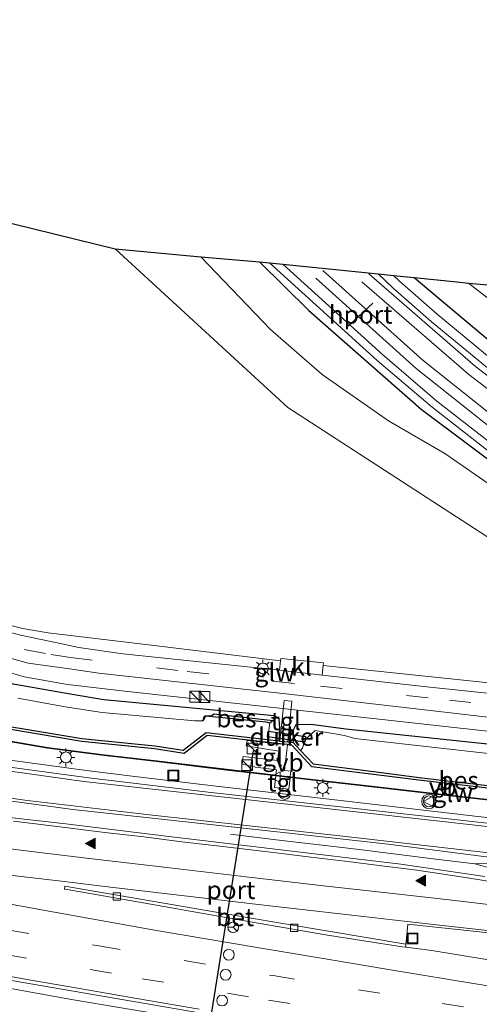
# Model space of a CAD drawing. Units: metres. Extents: x 89995 to 97349, y 449998 to 451956.
# Drawn here: x 92016 to 92080, y 451538 to 451674 of the extents above; entities that cross this region are included whole.
import ezdxf
from ezdxf.enums import TextEntityAlignment as Align

# ---------------------------------------------------------------- set-up
doc = ezdxf.new("R2010")
doc.units = ezdxf.units.M
doc.linetypes.add('VW-3-9_STREEP', pattern=[12, 3, -9])
doc.layers.get('0').update_dxf_attribs({"lineweight": 25})
for name, color, linetype, lineweight in [('B-ME-BV-GELEIDECONSTRUCTIE-GELEIDERAIL-L-B1', 213, 'BV-GELEIDERAIL', 18), ('B-ME-GR-BOMENSTRUIKEN-GV-B6', 93, 'Continuous', 18), ('B-ME-GR-BOOM-GV-B6', 93, 'Continuous', 18), ('B-ME-GW-INSTEEKWATERGANG-L-B1', 10, 'Continuous', 25), ('B-ME-GW-TEENLIJN-L-B1', 93, 'Continuous', 18), ('B-ME-IE-GRASLAND-GV-B6', 93, 'Continuous', 18), ('B-ME-IE-INRICHTINGSELEMENT-S-B1', 253, 'Continuous', 18), ('B-ME-IE-MEUBILAIR_WEGMEUBILAIR-LICHTMAST-S-B1', 8, 'Continuous', 18), ('B-ME-IE-TERREINAFSCHEIDING-DOORGANG-L-B1', 8, 'IE-TERREINAFSCHEIDING-KUNSTMATIG-OPEN', 18), ('B-ME-IE-TERREINAFSCHEIDING-HAAGRASTER-L-B1', 10, 'Continuous', 25), ('B-ME-KG-KADASTRAAL-OPNAMEDTMGRENS-L-B1', 10, 'Continuous', 25), ('B-ME-KW-DUIKER-GV-B6', 10, 'Continuous', 25), ('B-ME-KW-GELUIDSWERING-GV-B6', 8, 'Continuous', 18), ('B-ME-KW-SCHERM-L-B1', 8, 'Continuous', 18), ('B-ME-OB-BESCHOEIING-GV-B6', 10, 'Continuous', 25), ('B-ME-OG-WATER-GV-B6', 153, 'Continuous', 18), ('B-ME-SB-SPOOR-GV-B6', 253, 'Continuous', 18), ('B-ME-SB-SPOOR-L-B1', 253, 'Continuous', 18), ('B-ME-VH-VERH_SOORT-BETON-OVERIG-GV-B6', 8, 'IE-TERREINAFSCHEIDING-NATUURLIJK-HOUTWAL', 18), ('B-ME-VH-VERH_SOORT-BITUMEN-GV-B6', 8, 'IE-TERREINAFSCHEIDING-NATUURLIJK-HOUTWAL', 18), ('B-ME-VH-VERH_SOORT-HALF_VERHARDING-GV-B6', 8, 'IE-TERREINAFSCHEIDING-NATUURLIJK-HOUTWAL', 18), ('B-ME-VH-VERH_SOORT-KLINKERS-GV-B6', 8, 'IE-TERREINAFSCHEIDING-NATUURLIJK-HOUTWAL', 18), ('B-ME-VH-VERH_SOORT-TEGELS-GV-B6', 8, 'Continuous', 18), ('B-ME-VV-KOLK-S-B1', 8, 'Continuous', 18), ('B-ME-VW-DRIP-S-B1', 8, 'Continuous', 18), ('B-ME-VW-MARKERING-39STREEP-015-L-B1', 255, 'VW-3-9_STREEP', 18), ('B-ME-VW-MARKERING-STREEP-015-L-B1', 7, 'Continuous', 18), ('B-ME-VW-MARKERING-VLAKMARK-S-B1', 7, 'Continuous', 18), ('B-ME-VW-MEUBILAIR_WEGMEUBILAIR-RONA-S-B1', 8, 'Continuous', 18), ('B-ME-VW-MEUBILAIR_WEGMEUBILAIR-VERKEERSBORD-S-B1', 8, 'Continuous', 18), ('B-ME-VW-MEUBILAIR_WEGMEUBILAIR-VERKEERSLICHT-S-B2', 13, 'Continuous', 18), ('B-ME-VW-PORTAAL-L-B1', 10, 'Continuous', 25)]:
    doc.layers.add(name, color=color, linetype=linetype, lineweight=lineweight)
doc.styles.add('NLCS-ISO', font='NLCS-ISO.TTF')
doc.linetypes.add('BV-GELEIDERAIL', pattern='A,10,-3,[108,NLCS.SHX,S=1,R=0,X=0,Y=0],-3', length=16)
doc.linetypes.add('IE-TERREINAFSCHEIDING-KUNSTMATIG-OPEN', pattern='A,7,-1.5,[67,NLCS.SHX,S=0.75,R=0,X=0,Y=0],-1.5', length=10)
doc.linetypes.add('IE-TERREINAFSCHEIDING-NATUURLIJK-HOUTWAL', pattern='A,7,-1.5,[67,NLCS.SHX,S=0.75,R=45,X=0,Y=0],-1.5,7,-1.5,[70,NLCS.SHX,S=0.75,R=0,X=0,Y=0],-1.5', length=20)

# ---------------------------------------------------------------- blocks, each defined once
blk = doc.blocks.new('kast')
blk.add_line((-0.75, -0.75), (0.75, 0.75))
blk.add_lwpolyline([(-0.75, 0.75), (0.75, 0.75), (0.75, -0.75), (-0.75, -0.75)], close=True)
blk = doc.blocks.new('dtb')
blk.add_circle((0, 0), 0.75)
blk = doc.blocks.new('put')
for p, q in [((0.75, 0.75), (-0.75, 0.75)), ((-0.75, 0.75), (-0.75, -0.75)), ((0.75, -0.75), (0.75, 0.75)), ((-0.75, -0.75), (0.75, -0.75))]:
    blk.add_line(p, q)
blk.add_lwpolyline([(-0.625, 0.625), (0.625, 0.625), (0.625, -0.625), (-0.625, -0.625)], close=True)
blk = doc.blocks.new('verkeersbord')
for p, q in [((0, 0.75), (-0.75, -0.625)), ((0.75, -0.625), (0, 0.75)), ((-0.75, -0.625), (0.75, -0.625))]:
    blk.add_line(p, q)
blk = doc.blocks.new('verkeerslicht')
for radius in [1, 0.75]:
    blk.add_circle((0, 0), radius)
blk = doc.blocks.new('wegwijzer')
for q in [(-0.53, -0.53), (0, 0.75), (0.53, -0.53)]:
    blk.add_line((0, 0), q)
blk.add_circle((0, 0), 0.75)
blk = doc.blocks.new('kolk')
blk.add_lwpolyline([(-0.5, -0.5), (0.5, -0.5), (0.5, 0.5), (-0.5, 0.5)], close=True)
blk = doc.blocks.new('verfsymbol')
for color in [252, 253]:
    blk.add_hatch(color=color).paths.add_polyline_path([(0.75, -0.625), (0, 0.75), (-0.75, -0.625)])
blk.add_lwpolyline([(0.75, -0.625), (0, 0.75), (-0.75, -0.625)], close=True)
blk = doc.blocks.new('lantaarnpaal')
for p, q in [((-0.75, 0), (-1.25, 0)), ((-0.88, 0.88), (-0.53, 0.53)), ((0, 0.75), (0, 1.25)), ((0.53, 0.53), (0.88, 0.88)), ((0.75, 0), (1.25, 0)), ((-0.53, -0.53), (-0.88, -0.88)), ((0, -0.75), (0, -1.25)), ((0.53, -0.53), (0.88, -0.88))]:
    blk.add_line(p, q)
blk.add_circle((0, 0), 0.75)

msp = doc.modelspace()

# ---------------------------------------------------------------- linework, layer by layer
at = {"layer": 'B-ME-BV-GELEIDECONSTRUCTIE-GELEIDERAIL-L-B1'}
for points in [[(92012.998, 451571.784, -3.443), (92024.972, 451570.152, -3.448), (92031.68, 451569.334, -3.455), (92042.184, 451568.104, -3.432), (92060.642, 451565.957, -3.411), (92079.317, 451563.803, -3.399), (92094.841, 451562.012, -3.412), (92112.384, 451560.047, -3.442), (92127.951, 451558.294, -3.444), (92145.184, 451556.355, -3.452), (92159.671, 451554.816, -3.46), (92171.655, 451553.573, -3.445), (92186.264, 451551.952, -3.423), (92199.728, 451550.419, -3.432), (92206.883, 451549.536, -3.428)], [(92044.97, 451561.34, -4.24), (92051.31, 451560.563, -3.933), (92062.44, 451559.232, -3.385), (92073.114, 451557.913, -3.366), (92078.9, 451557.209, -3.355), (92081.597, 451556.485, -3.365), (92085.844, 451555.771, -3.346), (92093.097, 451554.536, -3.285), (92102.361, 451552.958, -3.208), (92112.308, 451551.272, -3.185), (92124.235, 451549.131, -3.147), (92129.298, 451548.257, -3.127), (92134.874, 451547.407, -3.084), (92141.486, 451546.485, -3.052), (92147.893, 451545.706, -2.987), (92154.436, 451544.966, -2.895), (92166.382, 451543.587, -2.804), (92179.473, 451542.081, -2.661), (92185.508, 451541.303, -2.619), (92201.808, 451539.059, -2.537)], [(92078.9, 451557.209, -3.355), (92081.713, 451557.283, -3.402), (92084.819, 451556.989, -3.403), (92088.847, 451556.556, -3.43), (92095.693, 451555.85, -3.454), (92102.247, 451555.157, -3.457), (92108.637, 451554.37, -3.448)], [(92319.728, 451496.737, -2.525), (92306.739, 451498.285, -2.546), (92289.432, 451500.322, -2.544), (92270.208, 451502.57, -2.548), (92256.85, 451504.136, -2.547), (92249.886, 451505.04, -2.564), (92243.628, 451505.851, -2.559), (92234.53, 451506.912, -2.538), (92214.382, 451509.25, -2.473), (92195.83, 451511.629, -2.466), (92173.381, 451514.697, -2.506), (92152.194, 451517.721, -2.537), (92133.086, 451520.5, -2.551), (92107.546, 451524.363, -2.605), (92087.883, 451527.421, -2.624), (92066.8, 451530.862, -2.615), (92044.4, 451534.774, -2.604), (92022.916, 451538.362, -2.579), (92004.949, 451541.591, -2.604), (91989.641, 451544.285, -2.631), (91966.882, 451548.312, -2.631), (91948.692, 451551.434, -2.642), (91928.993, 451554.782, -2.664), (91920.63, 451556.161, -2.708)]]:
    msp.add_polyline3d(points, dxfattribs=at)
at = {"layer": 'B-ME-GR-BOMENSTRUIKEN-GV-B6'}
msp.add_polyline3d([(92040.857, 451641.536, -4.594), (92048.988, 451640.841, -2.739), (92055.858, 451634.052, -2.876), (92071.418, 451620.348, -3.017), (92091.668, 451605.222, -3.231), (92121.682, 451586.846, -3.571), (92147.567, 451574.207, -3.747), (92162.622, 451568.395, -3.778), (92176.915, 451564.031, -3.903), (92181.4, 451562.834, -4.141), (92170.851, 451564.992, -4.145), (92161.343, 451568.165, -4.227), (92146.965, 451572.804, -4.227), (92132.63, 451578.711, -4.247), (92126.059, 451582.168, -4.465), (92113.613, 451589.087, -4.637), (92100.891, 451596.375, -4.309), (92088.696, 451604.52, -4.348), (92074.716, 451614.21, -4.243), (92066.91, 451618.747, -4.707), (92057.712, 451625.154, -4.715), (92050.512, 451631.439, -4.606), (92040.857, 451641.536, -4.594)], dxfattribs=at)
at = {"layer": 'B-ME-GR-BOOM-GV-B6'}
for points in [[(91989.21, 451652.406, -3.792), (92028.975, 451642.61, -3.865)], [(92028.975, 451642.61, -3.865), (92052.909, 451620.585, -4.742), (92085.537, 451599.45, -4.692), (92110.103, 451582.377, -4.47), (92107.067, 451580.295, -4.785), (92106.348, 451580.015, -4.789), (92105.585, 451579.816, -4.813), (92104.724, 451579.702, -4.833), (92082.194, 451582.19, -4.789), (92057.828, 451584.747, -4.734), (92057.866, 451585.144, -4.788), (92051.937, 451585.747, -4.773), (92051.901, 451585.415, -4.731), (92034.764, 451587.469, -4.829), (92019.684, 451589.279, -4.848), (92016.162, 451589.907, -4.848), (92012.896, 451590.673, -4.848)]]:
    msp.add_polyline3d(points, dxfattribs=at)
at = {"layer": 'B-ME-GW-INSTEEKWATERGANG-L-B1'}
for points in [[(92051.032, 451577.751, -4.872), (92027.41, 451579.968, -4.239), (92022.975, 451580.711, -4.286), (92014.82, 451582.171, -4.286), (92006.79, 451584.772, -4.286), (91992.771, 451590.843, -4.286), (91960.817, 451606.294, -4.286), (91928.372, 451622.271, -4.214), (91926.513, 451622.987, -4.21)], [(92051.714, 451574.272, -4.498), (92051.799, 451576.035, -4.517), (92051.718, 451577.34, -4.576), (92051.032, 451577.751, -4.872)], [(92060.964, 451575.9, -5.022), (92056.17, 451576.56, -4.912), (92054.045, 451576.492, -4.574), (92053.662, 451575.765, -4.539), (92053.664, 451574.05, -4.498)], [(92155.269, 451562.322, -4.311), (92151.689, 451563.291, -4.078), (92149.088, 451564.541, -4.083), (92142.308, 451565.983, -4.083), (92133.271, 451568.072, -4.083), (92117.86, 451569.869, -4.083), (92072.775, 451574.668, -4.016), (92060.964, 451575.9, -5.022)]]:
    msp.add_polyline3d(points, dxfattribs=at)
at = {"layer": 'B-ME-GW-TEENLIJN-L-B1'}
msp.add_polyline3d([(92040.857, 451641.536, -4.594), (92050.512, 451631.439, -4.606), (92057.712, 451625.154, -4.715), (92066.91, 451618.747, -4.707), (92074.716, 451614.21, -4.243), (92088.696, 451604.52, -4.348), (92100.891, 451596.375, -4.309), (92113.613, 451589.087, -4.637), (92126.059, 451582.168, -4.465), (92132.63, 451578.711, -4.247), (92146.965, 451572.804, -4.227), (92161.343, 451568.165, -4.227), (92170.851, 451564.992, -4.145), (92181.4, 451562.834, -4.141)], dxfattribs=at)
at = {"layer": 'B-ME-IE-GRASLAND-GV-B6'}
for points in [[(92204.142, 451555.733, -4.054), (92191.892, 451558.299, -4.106), (92178.079, 451562.013, -4.184), (92165.508, 451565.946, -4.286), (92151.423, 451570.689, -4.34), (92143.081, 451573.095, -4.332), (92134.231, 451574.901, -4.418), (92123.504, 451576.397, -4.469), (92104.551, 451578.405, -4.45), (92096.164, 451579.294, -4.555), (92072.627, 451581.76, -4.555), (92057.703, 451583.433, -4.555), (92057.828, 451584.747, -4.734), (92082.194, 451582.19, -4.789), (92104.724, 451579.702, -4.833), (92105.585, 451579.816, -4.813), (92106.348, 451580.015, -4.789), (92107.067, 451580.295, -4.785), (92110.103, 451582.377, -4.47), (92085.537, 451599.45, -4.692), (92052.909, 451620.585, -4.742), (92028.975, 451642.61, -3.865), (92040.857, 451641.536, -4.594)], [(92040.857, 451641.536, -4.594), (92050.512, 451631.439, -4.606), (92057.712, 451625.154, -4.715), (92066.91, 451618.747, -4.707), (92074.716, 451614.21, -4.243), (92088.696, 451604.52, -4.348), (92100.891, 451596.375, -4.309), (92113.613, 451589.087, -4.637), (92126.059, 451582.168, -4.465), (92132.63, 451578.711, -4.247), (92146.965, 451572.804, -4.227), (92161.343, 451568.165, -4.227), (92170.851, 451564.992, -4.145), (92181.4, 451562.834, -4.141), (92196.897, 451558.698, -3.911), (92221.974, 451553.547, -3.895)], [(92091.668, 451605.222, -3.231), (92071.418, 451620.348, -3.017), (92055.858, 451634.052, -2.876), (92048.988, 451640.841, -2.739), (92050.391, 451640.697, -3.109), (92065.35, 451627.119, -3.273), (92072.941, 451620.618, -3.445), (92086.296, 451610.228, -3.476)], [(92081.431, 451627.109, -3.468), (92073.659, 451633.544, -3.35), (92068.424, 451638.117, -3.323), (92067.579, 451638.927, -3.319), (92070.478, 451638.629, -3.083), (92084.625, 451626.766, -3.298)], [(92218.874, 451566.855, -3.926), (92193.246, 451572.871, -3.993), (92166.254, 451581.09, -3.93), (92140.833, 451591.316, -3.805), (92118.674, 451602.939, -3.516), (92099.586, 451614.999, -3.466), (92084.625, 451626.766, -3.298), (92070.478, 451638.629, -3.083), (92076.382, 451638.021, -3.876), (92078.012, 451637.874, -4.075), (92088.795, 451629.473, -4.075), (92102.996, 451619.215, -4.075), (92117.828, 451609.722, -4.102), (92129.73, 451602.705, -4.114), (92143.291, 451595.869, -4.153), (92156.983, 451591.155, -4.168), (92178.915, 451583.77, -4.2), (92196.75, 451578.51, -4.129), (92214.915, 451574.21, -3.989)], [(92051.901, 451585.415, -4.731), (92051.758, 451584.082, -4.564), (92030.005, 451586.387, -4.637), (92023.924, 451587.262, -4.688), (92021.565, 451587.779, -4.615), (92015.817, 451588.952, -4.615), (92008.627, 451590.893, -4.507)], [(92012.896, 451590.673, -4.848), (92016.162, 451589.907, -4.848), (92019.684, 451589.279, -4.848), (92034.764, 451587.469, -4.829), (92051.901, 451585.415, -4.731)], [(92008.769, 451587.341, -4.611), (92016.887, 451585.092, -4.688), (92022.602, 451584.272, -4.688), (92026.701, 451583.667, -4.61), (92053.089, 451580.756, -4.625), (92084.697, 451577.113, -4.559), (92106.836, 451574.829, -4.586), (92123.478, 451573.149, -4.543), (92135.867, 451571.402, -4.489), (92142.884, 451569.896, -4.477), (92152.189, 451566.925, -4.391), (92167.712, 451561.815, -4.344), (92184.324, 451556.83, -4.27), (92201.517, 451553.006, -4.075), (92218.378, 451549.774, -3.977), (92238.289, 451546.351, -3.946), (92260.22, 451543.343, -3.93), (92292.409, 451539.664, -3.856), (92321.812, 451536.512, -3.856)], [(92014.82, 451582.171, -4.286), (92022.975, 451580.711, -4.286), (92027.41, 451579.968, -4.239), (92051.032, 451577.751, -4.872)], [(92117.86, 451569.869, -4.083), (92072.775, 451574.668, -4.016), (92060.964, 451575.9, -5.022), (92056.17, 451576.56, -4.912), (92054.045, 451576.492, -4.574), (92053.662, 451575.765, -4.539), (92053.664, 451574.05, -4.498), (92052.91, 451574.136, -4.498), (92053.496, 451579.803, -4.6), (92052.403, 451579.902, -4.607), (92051.809, 451574.261, -4.498), (92051.714, 451574.272, -4.498), (92051.799, 451576.035, -4.517), (92051.718, 451577.34, -4.576), (92051.032, 451577.751, -4.872), (92027.41, 451579.968, -4.239), (92022.975, 451580.711, -4.286), (92014.82, 451582.171, -4.286)], [(92051.032, 451577.751, -4.872), (92051.718, 451577.34, -4.576), (92051.799, 451576.035, -4.517), (92051.714, 451574.272, -4.498), (92050.124, 451574.488, -5.732), (92050.425, 451576.745, -5.729), (92050.879, 451577.092, -5.163), (92042.677, 451578.022, -5.201), (92042.377, 451577.787, -5.205), (92041.468, 451577.769, -5.196), (92041.283, 451577.577, -5.195), (92041.206, 451577.17, -5.194), (92041.04, 451577.046, -5.731), (92040.019, 451577.09, -5.732), (92027.147, 451578.236, -5.293), (92022.026, 451578.994, -5.543), (92015.445, 451580.216, -5.543)], [(92010.572, 451576.497, -4.185), (92024.337, 451574.216, -4.177), (92034.402, 451573.183, -4.187), (92038.554, 451572.55, -4.175), (92041.714, 451575.021, -4.497), (92051.853, 451573.876, -4.491), (92051.85, 451573.85, -4.475), (92047.273, 451574.349, -4.586), (92047.168, 451573.611, -4.548), (92051.665, 451572.872, -4.405), (92051.516, 451571.576, -4.333), (92046.729, 451572.128, -4.313), (92046.591, 451571.042, -4.27), (92048.43, 451570.655, -4.477), (92051.359, 451570.281, -4.463), (92051.282, 451569.576, -4.413), (92051.332, 451569.541, -4.266), (92044.43, 451570.336, -4.273), (92034.729, 451571.515, -4.302), (92027.436, 451572.367, -4.242), (92019.569, 451573.382, -4.307), (92012.284, 451574.609, -4.325)], [(92082.814, 451572.317, -5.293), (92062.221, 451574.631, -5.294), (92060.806, 451575.013, -5.73), (92056.714, 451575.714, -5.732), (92055.317, 451574.474, -5.727), (92054.97, 451573.275, -5.734), (92054.701, 451572.967, -5.727), (92053.664, 451574.05, -4.498), (92053.662, 451575.765, -4.539), (92054.045, 451576.492, -4.574), (92056.17, 451576.56, -4.912), (92060.964, 451575.9, -5.022)], [(92060.964, 451575.9, -5.022), (92072.775, 451574.668, -4.016), (92117.86, 451569.869, -4.083)], [(92012.269, 451574.51, -4.325), (92019.554, 451573.283, -4.307), (92027.421, 451572.268, -4.242), (92034.714, 451571.416, -4.302), (92044.415, 451570.237, -4.273), (92051.317, 451569.442, -4.266), (92051.266, 451569.424, -4.402), (92051.089, 451567.796, -4.285), (92053.077, 451567.58, -4.279), (92053.249, 451569.161, -4.501), (92052.464, 451569.282, -4.287), (92056.821, 451568.79, -4.271), (92064.557, 451567.895, -4.294), (92073.354, 451566.885, -4.298), (92081.642, 451565.934, -4.32)], [(92081.657, 451566.033, -4.32), (92073.369, 451566.984, -4.298), (92064.572, 451567.994, -4.294), (92056.836, 451568.889, -4.271), (92052.479, 451569.381, -4.287), (92053.269, 451569.344, -4.527), (92053.347, 451570.065, -4.628), (92052.452, 451570.149, -4.258), (92052.877, 451573.76, -4.49), (92053.5, 451573.69, -4.49), (92056.276, 451570.67, -4.187), (92071.489, 451568.778, -4.177), (92095.464, 451565.992, -4.181)], [(92321.812, 451536.512, -3.856), (92321.709, 451534.569, -4.036), (92292.509, 451537.752, -4.129), (92258.544, 451541.518, -4.119), (92247.669, 451542.87, -4.133), (92235.461, 451544.506, -4.189), (92225.278, 451545.945, -4.203), (92210.575, 451548.141, -4.194), (92203.138, 451549.152, -4.171), (92195.228, 451550.134, -4.175), (92185.726, 451551.228, -4.217), (92169.327, 451553.051, -4.222), (92148.063, 451555.353, -4.203), (92132.727, 451556.968, -4.268), (92106.531, 451559.938, -4.185), (92074.824, 451563.505, -4.212), (92041.861, 451567.183, -4.31), (92025.285, 451569.145, -4.282), (92003.672, 451572.063, -4.245)], [(92007.81, 451566.82, -4.19), (92023.09, 451564.74, -4.21), (92036.25, 451563.34, -4.27), (92053.527, 451561.401, -4.283), (92066.844, 451559.921, -4.224), (92080.852, 451558.147, -4.202), (92092.172, 451556.598, -4.21), (92102.42, 451555.491, -4.194), (92106.392, 451554.863, -4.181), (92119.738, 451551.828, -4.212), (92135.185, 451549.964, -4.223), (92159.703, 451547.361, -4.127), (92179.523, 451545.789, -4.145), (92196.204, 451543.794, -4.143), (92202.626, 451542.3, -3.722)], [(92080.26, 451555.45, -3.99), (92068.6, 451557.15, -3.99), (92050.79, 451559.3, -4.14), (92036.03, 451561.03, -4.11), (92022.11, 451562.75, -4.09), (92010.13, 451564.12, -4.08)], [(92126.11, 451536.72, -3.74), (92117.73, 451537.98, -3.73), (92111.22, 451539.12, -3.77), (92104.19, 451540.09, -3.8), (92091.42, 451542.1, -3.82), (92084.14, 451543.32, -3.83), (92072.92, 451545.17, -3.77), (92069.286, 451545.626, -3.779), (92069.324, 451546.043, -3.806), (92069.4, 451546.87, -3.86), (92069.608, 451548.828, -3.857), (92072.592, 451548.49, -3.839), (92080.813, 451547.621, -3.827), (92088.82, 451546.69, -3.76), (92092.871, 451546.018, -3.859), (92098.35, 451545.04, -3.79), (92101.29, 451544.4, -3.83), (92106.25, 451543.39, -3.81), (92113.67, 451541.97, -3.74), (92123.73, 451539.94, -3.76), (92133.22, 451538.2, -3.68), (92142.01, 451536.97, -3.6)], [(92001.62, 451543.242, -3.463), (92047.374, 451535.364, -3.44), (92094.662, 451527.669, -3.365), (92136.296, 451521.262, -3.37), (92177.753, 451515.329, -3.403), (92214.935, 451510.318, -3.244), (92273.743, 451503.116, -3.407), (92319.776, 451497.976, -3.179)]]:
    msp.add_polyline3d(points, dxfattribs=at)
at = {"layer": 'B-ME-IE-TERREINAFSCHEIDING-DOORGANG-L-B1'}
for p, q in [((92051.317, 451569.442, -4.266), (92052.464, 451569.282, -4.287)), ((92051.332, 451569.541, -4.266), (92052.479, 451569.381, -4.287))]:
    msp.add_line(p, q, dxfattribs=at)
at = {"layer": 'B-ME-IE-TERREINAFSCHEIDING-HAAGRASTER-L-B1'}
for points in [[(92048.988, 451640.841, -2.739), (92055.858, 451634.052, -2.876), (92071.418, 451620.348, -3.017), (92091.668, 451605.222, -3.231), (92121.682, 451586.846, -3.571), (92147.567, 451574.207, -3.747), (92162.622, 451568.395, -3.778), (92176.915, 451564.031, -3.903), (92181.4, 451562.834, -4.141)], [(92070.478, 451638.629, -3.083), (92084.625, 451626.766, -3.298), (92099.586, 451614.999, -3.466), (92118.674, 451602.939, -3.516), (92140.833, 451591.316, -3.805), (92166.254, 451581.09, -3.93), (92193.246, 451572.871, -3.993), (92218.874, 451566.855, -3.926), (92231.296, 451568.398, -4.277)]]:
    msp.add_polyline3d(points, dxfattribs=at)
at = {"layer": 'B-ME-KG-KADASTRAAL-OPNAMEDTMGRENS-L-B1'}
msp.add_polyline3d([(91930.372, 451674.45, -3.792), (91989.21, 451652.406, -3.792), (92028.975, 451642.61, -3.865), (92040.857, 451641.536, -4.594), (92048.988, 451640.841, -2.739), (92050.391, 451640.697, -3.109), (92052.216, 451640.509, -3.108), (92065.462, 451639.145, -3.335), (92067.579, 451638.927, -3.319), (92070.478, 451638.629, -3.083), (92076.382, 451638.021, -3.876), (92078.012, 451637.874, -4.075), (92083.422, 451637.385, -4.075), (92326.602, 451612.166, -4.146), (92330.325, 451611.78, -4.147), (92331.607, 451608.98, -4.074)], dxfattribs=at)
at = {"layer": 'B-ME-KW-DUIKER-GV-B6'}
msp.add_polyline3d([(92055.3848, 451574.874, -6.532), (92055.2712, 451574.082, -6.532), (92050.0882, 451574.825, -6.414), (92050.2018, 451575.617, -6.414), (92055.3848, 451574.874, -6.532)], dxfattribs=at)
at = {"layer": 'B-ME-KW-GELUIDSWERING-GV-B6'}
for points in [[(92081.642, 451565.934, -4.32), (92073.354, 451566.885, -4.298), (92064.557, 451567.895, -4.294), (92056.821, 451568.79, -4.271), (92052.464, 451569.282, -4.287), (92051.317, 451569.442, -4.266), (92044.415, 451570.237, -4.273), (92034.714, 451571.416, -4.302), (92027.421, 451572.268, -4.242), (92019.554, 451573.283, -4.307), (92012.269, 451574.51, -4.325)], [(92012.284, 451574.609, -4.325), (92019.569, 451573.382, -4.307)], [(92019.569, 451573.382, -4.307), (92027.436, 451572.367, -4.242), (92034.729, 451571.515, -4.302), (92044.43, 451570.336, -4.273), (92051.332, 451569.541, -4.266), (92052.479, 451569.381, -4.287), (92056.836, 451568.889, -4.271), (92064.572, 451567.994, -4.294), (92073.369, 451566.984, -4.298), (92081.657, 451566.033, -4.32)]]:
    msp.add_polyline3d(points, dxfattribs=at)
at = {"layer": 'B-ME-KW-SCHERM-L-B1'}
for points in [[(92179.701, 451556.159, -2.228), (92169.811, 451559.074, -2.169), (92154.034, 451564.236, -2.177), (92142.382, 451567.746, -2.181), (92135.484, 451569.223, -2.146), (92131.389, 451569.975, -1.654), (92111.282, 451572.33, -1.537), (92083.563, 451575.31, -1.427), (92058.049, 451578.131, -1.408), (92030.284, 451581.209, -1.408), (92022.364, 451582.097, -1.371), (92016.348, 451583.199, -1.371), (92005.534, 451586.378, -0.737), (91993.404, 451591.862, -0.749), (91966.593, 451604.841, -0.733), (91941.548, 451617.003, -0.733), (91926.582, 451623.914, -0.717)], [(91971.78, 451580.876, -0.258), (91983.959, 451579.03, -0.285), (91999.21, 451576.761, -0.274), (92012.276, 451574.559, -0.313), (92019.561, 451573.333, -0.296), (92027.429, 451572.317, -0.23), (92034.722, 451571.465, -0.29), (92044.422, 451570.286, -0.261), (92051.324, 451569.491, -0.254), (92052.471, 451569.331, -0.254)], [(92052.471, 451569.331, -0.254), (92056.829, 451568.84, -0.237), (92064.565, 451567.945, -0.261), (92073.362, 451566.934, -0.265), (92081.65, 451565.983, -0.286), (92091.404, 451564.821, -0.282), (92098.261, 451564.039, -0.275), (92106.297, 451563.176, -0.234), (92115.366, 451562.144, -0.278), (92125.86, 451560.958, -0.299), (92135.483, 451559.906, -0.255), (92142.933, 451559.063, -0.272), (92151.863, 451558.103, -0.253), (92161.583, 451557.067, -0.247), (92173.607, 451555.838, -0.25), (92174.151, 451555.783, -2.249), (92180.091, 451555.131, -2.228)]]:
    msp.add_polyline3d(points, dxfattribs=at)
at = {"layer": 'B-ME-OB-BESCHOEIING-GV-B6'}
for points in [[(92006.489, 451577.6, -5.73), (92024.358, 451574.633, -5.732), (92034.462, 451573.6, -5.733), (92038.402, 451572.993, -5.738), (92041.593, 451575.464, -5.725), (92050.124, 451574.488, -5.732), (92051.714, 451574.272, -4.498), (92051.809, 451574.261, -4.498), (92052.91, 451574.136, -4.498), (92053.664, 451574.05, -4.498), (92054.701, 451572.967, -5.727), (92056.461, 451571.086, -5.727), (92065.559, 451569.941, -5.732), (92071.53, 451569.147, -5.729), (92095.359, 451566.384, -5.728)], [(92050.425, 451576.745, -5.729), (92049.916, 451576.901, -5.734), (92041.488, 451577.695, -5.728), (92041.226, 451577.143, -5.722), (92041.04, 451577.046, -5.731), (92041.206, 451577.17, -5.194), (92041.283, 451577.577, -5.195), (92041.468, 451577.769, -5.196), (92042.377, 451577.787, -5.205), (92042.677, 451578.022, -5.201), (92050.879, 451577.092, -5.163), (92050.425, 451576.745, -5.729)], [(92095.464, 451565.992, -4.181), (92071.489, 451568.778, -4.177), (92056.276, 451570.67, -4.187), (92053.5, 451573.69, -4.49), (92052.877, 451573.76, -4.49), (92051.853, 451573.876, -4.491), (92041.714, 451575.021, -4.497), (92038.554, 451572.55, -4.175), (92034.402, 451573.183, -4.187), (92024.337, 451574.216, -4.177), (92010.572, 451576.497, -4.185)]]:
    msp.add_polyline3d(points, dxfattribs=at)
at = {"layer": 'B-ME-OG-WATER-GV-B6'}
for points in [[(92015.445, 451580.216, -5.543), (92022.026, 451578.994, -5.543), (92027.147, 451578.236, -5.293), (92040.019, 451577.09, -5.732)], [(92040.019, 451577.09, -5.732), (92041.04, 451577.046, -5.731), (92041.226, 451577.143, -5.722), (92041.488, 451577.695, -5.728), (92049.916, 451576.901, -5.734), (92050.425, 451576.745, -5.729), (92050.124, 451574.488, -5.732), (92041.593, 451575.464, -5.725), (92038.402, 451572.993, -5.738), (92034.462, 451573.6, -5.733), (92024.358, 451574.633, -5.732), (92006.489, 451577.6, -5.73)], [(92060.806, 451575.013, -5.73), (92062.221, 451574.631, -5.294), (92082.814, 451572.317, -5.293), (92105.155, 451569.902, -5.293), (92120.977, 451568.106, -5.293), (92130.534, 451567.064, -5.293), (92139.145, 451565.25, -5.293), (92149.118, 451562.988, -5.293), (92152.65, 451561.361, -5.734), (92153.487, 451560.501, -5.739), (92153.285, 451559.836, -5.735), (92149.371, 451560.326, -5.731), (92125.398, 451562.971, -5.736), (92095.359, 451566.384, -5.728), (92071.53, 451569.147, -5.729), (92065.559, 451569.941, -5.732), (92056.461, 451571.086, -5.727), (92054.701, 451572.967, -5.727), (92054.97, 451573.275, -5.734), (92055.317, 451574.474, -5.727), (92056.714, 451575.714, -5.732), (92060.806, 451575.013, -5.73)]]:
    msp.add_polyline3d(points, dxfattribs=at)
at = {"layer": 'B-ME-SB-SPOOR-GV-B6'}
msp.add_polyline3d([(92086.948, 451611.098, -3.462), (92073.629, 451621.46, -3.431), (92066.069, 451627.934, -3.259), (92052.216, 451640.509, -3.108), (92065.462, 451639.145, -3.335), (92067.54, 451637.151, -3.344), (92072.811, 451632.547, -3.372), (92080.624, 451626.078, -3.49)], dxfattribs=at)
at = {"layer": 'B-ME-SB-SPOOR-L-B1'}
for points in [[(92056.804, 451638.538, -2.696), (92070.743, 451626.008, -2.856), (92084.909, 451614.736, -3.052), (92099.318, 451604.664, -3.212), (92112.907, 451596.137, -3.372), (92126.594, 451588.59, -3.509), (92141.163, 451581.522, -3.637), (92157.105, 451574.795, -3.743), (92172.541, 451569.306, -3.84), (92188.216, 451564.678, -3.891), (92204.6, 451560.524, -3.903), (92218.739, 451557.583, -3.938), (92235.324, 451554.655, -3.95), (92258.857, 451551.159, -3.954), (92286.064, 451547.835, -3.954), (92322.276, 451543.845, -3.958)], [(92057.789, 451639.633, -2.696), (92071.695, 451627.133, -2.856), (92085.79, 451615.917, -3.052), (92100.132, 451605.892, -3.212), (92113.655, 451597.407, -3.372), (92127.272, 451589.898, -3.509), (92141.771, 451582.864, -3.637), (92157.639, 451576.169, -3.743), (92172.997, 451570.707, -3.84), (92188.606, 451566.099, -3.891), (92204.931, 451561.96, -3.903), (92219.017, 451559.03, -3.938), (92235.56, 451556.109, -3.95), (92259.055, 451552.619, -3.954), (92286.234, 451549.298, -3.954), (92322.369, 451545.317, -3.958)], [(92064.174, 451639.161, -2.743), (92078.984, 451626.294, -2.954), (92092.692, 451615.828, -3.067), (92108.58, 451605.249, -3.321), (92124.922, 451595.664, -3.524), (92139.562, 451588.325, -3.649), (92155.62, 451581.348, -3.755), (92169.015, 451576.342, -3.809), (92185.266, 451571.174, -3.864), (92203.709, 451566.288, -3.93), (92218.301, 451563.166, -3.934), (92233.656, 451560.255, -3.934), (92249.754, 451557.662, -3.938), (92268.867, 451554.996, -3.946), (92296.823, 451551.761, -3.965), (92322.598, 451548.922, -3.996)], [(92063.208, 451638.049, -2.743), (92078.053, 451625.151, -2.954), (92091.836, 451614.628, -3.067), (92107.799, 451604, -3.321), (92124.219, 451594.369, -3.524), (92138.938, 451586.99, -3.649), (92155.068, 451579.982, -3.755), (92168.534, 451574.949, -3.809), (92184.854, 451569.759, -3.864), (92203.366, 451564.855, -3.93), (92218.01, 451561.722, -3.934), (92233.402, 451558.804, -3.934), (92249.535, 451556.205, -3.938), (92268.681, 451553.535, -3.946), (92296.658, 451550.297, -3.965), (92322.504, 451547.45, -3.996)]]:
    msp.add_polyline3d(points, dxfattribs=at)
at = {"layer": 'B-ME-VH-VERH_SOORT-BETON-OVERIG-GV-B6'}
msp.add_polyline3d([(92069.324, 451546.043, -3.806), (92069.286, 451545.626, -3.779), (92068.78, 451545.69, -3.78), (92058.14, 451547.36, -3.8), (92046.68, 451549.33, -3.82), (92033.63, 451551.63, -3.87), (92022.32, 451553.62, -3.85), (92021.92, 451553.67, -3.85), (92021.96, 451554.09, -3.85), (92047.568, 451549.696, -3.826), (92069.324, 451546.043, -3.806)], dxfattribs=at)
at = {"layer": 'B-ME-VH-VERH_SOORT-BITUMEN-GV-B6'}
for points in [[(92214.915, 451574.21, -3.989), (92196.75, 451578.51, -4.129), (92178.915, 451583.77, -4.2), (92156.983, 451591.155, -4.168), (92143.291, 451595.869, -4.153), (92129.73, 451602.705, -4.114), (92117.828, 451609.722, -4.102), (92102.996, 451619.215, -4.075), (92088.795, 451629.473, -4.075), (92078.012, 451637.874, -4.075), (92083.422, 451637.385, -4.075), (92097.017, 451627.314, -4.078), (92121.196, 451611.383, -4.07), (92143.152, 451599.196, -4.122), (92147.796, 451597.128, -4.122), (92188.299, 451584.115, -4.032), (92189.384, 451583.815, -4.062), (92197.197, 451581.656, -3.922), (92217.847, 451576.596, -3.872)], [(92008.627, 451590.893, -4.507), (92015.817, 451588.952, -4.615), (92021.565, 451587.779, -4.615), (92023.924, 451587.262, -4.688), (92030.005, 451586.387, -4.637), (92051.758, 451584.082, -4.564)], [(92218.378, 451549.774, -3.977), (92201.517, 451553.006, -4.075), (92184.324, 451556.83, -4.27), (92167.712, 451561.815, -4.344), (92152.189, 451566.925, -4.391), (92142.884, 451569.896, -4.477), (92135.867, 451571.402, -4.489), (92123.478, 451573.149, -4.543), (92106.836, 451574.829, -4.586), (92084.697, 451577.113, -4.559), (92053.089, 451580.756, -4.625), (92026.701, 451583.667, -4.61), (92022.602, 451584.272, -4.688), (92016.887, 451585.092, -4.688), (92008.769, 451587.341, -4.611)], [(92051.758, 451584.082, -4.564), (92054.591, 451583.782, -4.555), (92057.703, 451583.433, -4.555), (92072.627, 451581.76, -4.555), (92096.164, 451579.294, -4.555), (92104.551, 451578.405, -4.45), (92123.504, 451576.397, -4.469), (92134.231, 451574.901, -4.418), (92143.081, 451573.095, -4.332), (92151.423, 451570.689, -4.34), (92165.508, 451565.946, -4.286), (92178.079, 451562.013, -4.184), (92191.892, 451558.299, -4.106), (92204.142, 451555.733, -4.054)], [(92003.672, 451572.063, -4.245), (92025.285, 451569.145, -4.282), (92041.861, 451567.183, -4.31), (92074.824, 451563.505, -4.212), (92106.531, 451559.938, -4.185), (92132.727, 451556.968, -4.268), (92148.063, 451555.353, -4.203), (92169.327, 451553.051, -4.222), (92185.726, 451551.228, -4.217), (92195.228, 451550.134, -4.175), (92203.138, 451549.152, -4.171)], [(92202.626, 451542.3, -3.722), (92196.204, 451543.794, -4.143), (92179.523, 451545.789, -4.145), (92159.703, 451547.361, -4.127), (92135.185, 451549.964, -4.223), (92119.738, 451551.828, -4.212), (92106.392, 451554.863, -4.181), (92102.42, 451555.491, -4.194), (92092.172, 451556.598, -4.21), (92080.852, 451558.147, -4.202), (92066.844, 451559.921, -4.224), (92053.527, 451561.401, -4.283), (92036.25, 451563.34, -4.27), (92023.09, 451564.74, -4.21), (92007.81, 451566.82, -4.19)], [(92010.13, 451564.12, -4.08), (92022.11, 451562.75, -4.09), (92036.03, 451561.03, -4.11), (92050.79, 451559.3, -4.14), (92068.6, 451557.15, -3.99), (92080.26, 451555.45, -3.99)], [(92080.813, 451547.621, -3.827), (92072.592, 451548.49, -3.839), (92069.608, 451548.828, -3.857), (92069.4, 451546.87, -3.86), (92069.324, 451546.043, -3.806), (92047.568, 451549.696, -3.826), (92021.96, 451554.09, -3.85), (92021.92, 451553.67, -3.85), (92022.32, 451553.62, -3.85), (92033.63, 451551.63, -3.87), (92046.68, 451549.33, -3.82), (92058.14, 451547.36, -3.8), (92068.78, 451545.69, -3.78), (92069.286, 451545.626, -3.779), (92072.92, 451545.17, -3.77), (92084.14, 451543.32, -3.83)], [(92214.935, 451510.318, -3.244), (92177.753, 451515.329, -3.403), (92136.296, 451521.262, -3.37), (92094.662, 451527.669, -3.365), (92047.374, 451535.364, -3.44), (92001.62, 451543.242, -3.463)]]:
    msp.add_polyline3d(points, dxfattribs=at)
at = {"layer": 'B-ME-VH-VERH_SOORT-HALF_VERHARDING-GV-B6'}
for points in [[(92086.296, 451610.228, -3.476), (92072.941, 451620.618, -3.445), (92065.35, 451627.119, -3.273), (92050.391, 451640.697, -3.109), (92052.216, 451640.509, -3.108), (92066.069, 451627.934, -3.259), (92073.629, 451621.46, -3.431), (92086.948, 451611.098, -3.462)], [(92080.624, 451626.078, -3.49), (92072.811, 451632.547, -3.372), (92067.54, 451637.151, -3.344), (92065.462, 451639.145, -3.335), (92067.579, 451638.927, -3.319), (92068.424, 451638.117, -3.323), (92073.659, 451633.544, -3.35), (92081.431, 451627.109, -3.468)]]:
    msp.add_polyline3d(points, dxfattribs=at)
at = {"layer": 'B-ME-VH-VERH_SOORT-KLINKERS-GV-B6'}
msp.add_polyline3d([(92057.828, 451584.747, -4.734), (92057.703, 451583.433, -4.555), (92054.591, 451583.782, -4.555), (92051.758, 451584.082, -4.564), (92051.901, 451585.415, -4.731), (92051.937, 451585.747, -4.773), (92057.866, 451585.144, -4.788), (92057.828, 451584.747, -4.734)], dxfattribs=at)
at = {"layer": 'B-ME-VH-VERH_SOORT-TEGELS-GV-B6'}
for points in [[(92052.91, 451574.136, -4.498), (92051.809, 451574.261, -4.498), (92052.403, 451579.902, -4.607), (92053.496, 451579.803, -4.6), (92052.91, 451574.136, -4.498)], [(92051.853, 451573.876, -4.491), (92052.877, 451573.76, -4.49), (92052.452, 451570.149, -4.258), (92053.347, 451570.065, -4.628), (92053.269, 451569.344, -4.527), (92052.479, 451569.381, -4.287), (92051.332, 451569.541, -4.266), (92051.282, 451569.576, -4.413), (92051.359, 451570.281, -4.463), (92048.43, 451570.655, -4.477), (92046.591, 451571.042, -4.27), (92046.729, 451572.128, -4.313), (92051.516, 451571.576, -4.333), (92051.665, 451572.872, -4.405), (92047.168, 451573.611, -4.548), (92047.273, 451574.349, -4.586), (92051.85, 451573.85, -4.475), (92051.853, 451573.876, -4.491)], [(92052.464, 451569.282, -4.287), (92053.249, 451569.161, -4.501), (92053.077, 451567.58, -4.279), (92051.089, 451567.796, -4.285), (92051.266, 451569.424, -4.402), (92051.317, 451569.442, -4.266), (92052.464, 451569.282, -4.287)]]:
    msp.add_polyline3d(points, dxfattribs=at)
at = {"layer": 'B-ME-VW-MARKERING-39STREEP-015-L-B1'}
for points in [[(92011.67, 451588.216, -4.656), (92016.349, 451586.978, -4.656), (92020.086, 451586.28, -4.656), (92022.774, 451585.842, -4.656), (92038.968, 451583.913, -4.563), (92057.485, 451581.87, -4.563), (92075.359, 451579.954, -4.563), (92096.302, 451577.718, -4.563), (92117.033, 451575.452, -4.528), (92126.571, 451574.451, -4.528), (92134.96, 451573.28, -4.516), (92144.083, 451571.218, -4.512), (92153.825, 451568.143, -4.457), (92172.819, 451561.859, -4.262), (92190.482, 451556.912, -4.172), (92205.471, 451553.753, -4.059), (92220.795, 451550.807, -4.001), (92236.099, 451548.235, -3.969), (92250.793, 451546.119, -3.911), (92267.747, 451544.03, -3.938), (92292.223, 451541.343, -3.895), (92314.641, 451538.946, -4.096)], [(91920.558, 451564.549, -3.67), (91931.84, 451562.67, -3.65), (91944, 451560.65, -3.62), (91955.37, 451558.66, -3.62), (91966.95, 451556.59, -3.6), (91978.89, 451554.44, -3.61), (91990.81, 451552.27, -3.62), (92002.26, 451550.18, -3.61), (92014.02, 451548.05, -3.59), (92026.71, 451545.8, -3.58), (92038.55, 451543.76, -3.56), (92050.89, 451541.68, -3.54), (92062.75, 451539.71, -3.52), (92074.36, 451537.82, -3.5), (92086.28, 451535.88, -3.52), (92098.48, 451533.97, -3.54), (92109.67, 451532.24, -3.55), (92121.46, 451530.46, -3.53), (92133.5, 451528.67, -3.5), (92145.86, 451526.86, -3.48), (92157.94, 451525.11, -3.46), (92169.94, 451523.44, -3.46), (92181.15, 451521.9, -3.46), (92194.21, 451520.11, -3.44)], [(91920.15, 451561.18, -3.594), (91931.45, 451559.36, -3.57), (91955.29, 451555.3, -3.53), (91977.04, 451551.35, -3.52), (91996.64, 451547.74, -3.52), (92013.69, 451544.63, -3.49), (92032.7, 451541.25, -3.46), (92050.24, 451538.29, -3.46), (92068.3, 451535.3, -3.43), (92085.98, 451532.45, -3.44), (92097.49, 451530.63, -3.45), (92109.57, 451528.76, -3.45), (92125.73, 451526.35, -3.43), (92139.17, 451524.37, -3.4), (92154.99, 451522.04, -3.37), (92165.84, 451520.52, -3.36), (92177.55, 451518.89, -3.36), (92190.41, 451517.14, -3.35), (92193.75, 451516.7, -3.34)]]:
    msp.add_polyline3d(points, dxfattribs=at)
at = {"layer": 'B-ME-VW-MARKERING-STREEP-015-L-B1'}
for points in [[(91921.574, 451583.802, -4.13), (91941.61, 451580.987, -4.134), (91948.901, 451579.974, -4.077), (91971.277, 451576.536, -4.133), (91985.317, 451574.405, -4.157), (92003.799, 451571.541, -4.18), (92024.63, 451568.654, -4.194), (92055.775, 451565.186, -4.198), (92087.653, 451561.607, -4.152), (92110.522, 451558.961, -4.115), (92137.111, 451555.931, -4.124), (92161.566, 451553.081, -4.124), (92194.06, 451549.296, -4.129), (92212.295, 451547.037, -4.129), (92246.006, 451542.099, -4.129), (92265.002, 451539.526, -4.077), (92288.309, 451536.803, -4.077), (92321.984, 451533.16, -3.994)], [(91984.907, 451570.92, -4.143), (92003.348, 451567.942, -4.143), (92016.424, 451566.041, -4.171), (92033.719, 451564.015, -4.222), (92060.553, 451561.029, -4.105), (92098.228, 451556.739, -4.119), (92119.953, 451554.219, -4.119), (92137.388, 451552.193, -4.138), (92158.515, 451549.733, -4.101), (92177.094, 451547.586, -4.115), (92190.687, 451546.008, -4.124), (92202.299, 451544.595, -4.11), (92212.588, 451543.261, -4.096), (92223.523, 451541.7, -4.096), (92243.094, 451538.797, -4.096), (92260.169, 451536.502, -4.101), (92273.288, 451534.808, -4.026), (92321.436, 451529.493, -4.068)], [(92084.69, 451554.17, -3.9), (92077.58, 451555.29, -3.9), (92070.85, 451556.31, -3.91), (92064.87, 451557.08, -3.91), (92061.63, 451557.49, -3.99), (92056.12, 451558.13, -4.02), (92051.32, 451558.73, -4.04), (92044.27, 451559.57, -4.04), (92038.22, 451560.28, -4.05), (92032.94, 451560.94, -4.04), (92027.52, 451561.58, -4.03), (92020.56, 451562.46, -4.01), (92014.85, 451563.12, -4)], [(91975.3, 451560.4, -3.72), (91984.83, 451559.16, -3.73), (91995.45, 451557.84, -3.74), (92004.89, 451556.71, -3.76), (92013.93, 451555.66, -3.77), (92021.5, 451554.78, -3.78), (92028.33, 451553.95, -3.81), (92037.02, 451552.94, -3.81), (92049.21, 451551.52, -3.77), (92059.8, 451550.29, -3.76), (92072.75, 451548.82, -3.75), (92081.47, 451547.84, -3.74), (92092.11, 451546.64, -3.75), (92093.38, 451546.47, -3.75)], [(92010.61, 451559.76, -3.86), (92019.23, 451558.67, -3.84), (92025.75, 451557.9, -3.86), (92036.15, 451556.68, -3.89), (92047.94, 451555.29, -3.85), (92057.88, 451554.16, -3.84), (92067.51, 451553.08, -3.82), (92075.33, 451552.19, -3.82), (92080.78, 451551.57, -3.81)], [(92008.77, 451552.61, -3.68), (92019.23, 451550.72, -3.67), (92034.68, 451547.97, -3.65), (92048.95, 451545.53, -3.62), (92058.1, 451543.99, -3.6), (92067.75, 451542.4, -3.58), (92078.97, 451540.56, -3.57), (92087.09, 451539.26, -3.58), (92092.25, 451538.45, -3.6), (92103.49, 451536.69, -3.61), (92112.93, 451535.25, -3.61), (92119.43, 451534.28, -3.61), (92126.31, 451533.25, -3.6), (92133.18, 451532.22, -3.58), (92140.3, 451531.18, -3.56), (92147.59, 451530.11, -3.55), (92155.53, 451528.94, -3.54), (92163.62, 451527.79, -3.54), (92175.15, 451526.2, -3.54), (92184.06, 451524.98, -3.53), (92197.79, 451523.1, -3.51)], [(92009.99, 451542.35, -3.41), (92017.25, 451541.06, -3.39), (92024, 451539.88, -3.38), (92031.71, 451538.56, -3.38), (92040.64, 451537.03, -3.39)]]:
    msp.add_polyline3d(points, dxfattribs=at)
at = {"layer": 'B-ME-VW-PORTAAL-L-B1'}
for p, q in [((92061.325, 451631.897, 3.184), (92064.746, 451635.072, 2.957)), ((92048.113, 451572.902, 4.741), (92041.955, 451534.253, 4.798))]:
    msp.add_line(p, q, dxfattribs=at)

# ---------------------------------------------------------------- block references
at = {"layer": 'B-ME-IE-INRICHTINGSELEMENT-S-B1', "rotation": 90}
for name, p in [('kast', (92040.097, 451580.431, -2.708)), ('kast', (92041.372, 451580.372, -2.708)), ('kast', (92048.037, 451573.237, -3.566)), ('kast', (92047.294, 451570.901, -3.566)), ('put', (92037.027, 451569.476, -3.443)), ('dtb', (92052.506, 451566.904, -2.588)), ('put', (92070.237, 451546.841, -3.777))]:
    msp.add_blockref(name, p, dxfattribs=at)
at = {"layer": 'B-ME-IE-MEUBILAIR_WEGMEUBILAIR-LICHTMAST-S-B1', "rotation": 90}
for p in [(92049.477, 451584.34, -4.83), (92022.13, 451571.994, -4.219), (92057.775, 451567.74, -4.249)]:
    msp.add_blockref('lantaarnpaal', p, dxfattribs=at)
at = {"layer": 'B-ME-VV-KOLK-S-B1', "rotation": 90}
for p in [(92029.187, 451552.658, -3.97), (92053.796, 451548.324, -3.881)]:
    msp.add_blockref('kolk', p, dxfattribs=at)
at = {"layer": 'B-ME-VW-DRIP-S-B1', "rotation": 90}
for p in [(92044.742, 451544.579, 4.781), (92044.299, 451541.802, 4.781), (92043.802, 451538.221, 4.801)]:
    msp.add_blockref('dtb', p, dxfattribs=at)
at = {"layer": 'B-ME-VW-MARKERING-VLAKMARK-S-B1', "rotation": 90}
for p in [(92025.543, 451560.019, -3.83), (92071.432, 451554.861, -3.83)]:
    msp.add_blockref('verfsymbol', p, dxfattribs=at)
at = {"layer": 'B-ME-VW-MEUBILAIR_WEGMEUBILAIR-RONA-S-B1', "rotation": 90}
msp.add_blockref('wegwijzer', (92045.349, 451548.389, 4.781), dxfattribs=at)
at = {"layer": 'B-ME-VW-MEUBILAIR_WEGMEUBILAIR-VERKEERSBORD-S-B1', "rotation": 90}
for p in [(92051.247, 451569.249, -4.389), (92072.508, 451565.881, -4.327)]:
    msp.add_blockref('verkeersbord', p, dxfattribs=at)
at = {"layer": 'B-ME-VW-MEUBILAIR_WEGMEUBILAIR-VERKEERSLICHT-S-B2', "rotation": 90}
msp.add_blockref('verkeerslicht', (92072.508, 451565.881, -4.327), dxfattribs=at)

# ---------------------------------------------------------------- texts
at = {"layer": 'B-ME-KW-DUIKER-GV-B6', "ltscale": 0.2, "style": 'NLCS-ISO'}
msp.add_text('duiker', height=2.5, dxfattribs=at).set_placement((92052.7365, 451574.8495), align=Align.MIDDLE_CENTER)
at = {"layer": 'B-ME-KW-GELUIDSWERING-GV-B6', "ltscale": 0.2, "style": 'NLCS-ISO'}
msp.add_text('glw', height=2.5, dxfattribs=at).set_placement((92075.8091, 451567.0371), align=Align.MIDDLE_CENTER)
at = {"layer": 'B-ME-KW-SCHERM-L-B1', "ltscale": 0.2, "style": 'NLCS-ISO'}
msp.add_text('glw', height=2.5, dxfattribs=at).set_placement((92051.1149, 451583.7919), align=Align.MIDDLE_CENTER)
at = {"layer": 'B-ME-OB-BESCHOEIING-GV-B6', "ltscale": 0.2, "style": 'NLCS-ISO'}
for p in [(92045.7923, 451577.4161), (92076.6425, 451568.7958)]:
    msp.add_text('bes', height=2.5, dxfattribs=at).set_placement(p, align=Align.MIDDLE_CENTER)
at = {"layer": 'B-ME-VH-VERH_SOORT-BETON-OVERIG-GV-B6', "ltscale": 0.2, "style": 'NLCS-ISO'}
msp.add_text('bet', height=2.5, dxfattribs=at).set_placement((92045.6131, 451549.8057), align=Align.MIDDLE_CENTER)
at = {"layer": 'B-ME-VH-VERH_SOORT-KLINKERS-GV-B6', "ltscale": 0.2, "style": 'NLCS-ISO'}
msp.add_text('kl', height=2.5, dxfattribs=at).set_placement((92054.8246, 451584.6012), align=Align.MIDDLE_CENTER)
at = {"layer": 'B-ME-VH-VERH_SOORT-TEGELS-GV-B6', "ltscale": 0.2, "style": 'NLCS-ISO'}
for p in [(92052.6553, 451577.0232), (92050.1654, 451572.0317), (92052.1636, 451568.4962)]:
    msp.add_text('tgl', height=2.5, dxfattribs=at).set_placement(p, align=Align.MIDDLE_CENTER)
at = {"layer": 'B-ME-VW-MEUBILAIR_WEGMEUBILAIR-VERKEERSBORD-S-B1', "ltscale": 0.2, "style": 'NLCS-ISO'}
for p in [(92051.247, 451569.249, -4.389), (92072.508, 451565.881, -4.327)]:
    msp.add_text('vb', height=2.5, dxfattribs=at).set_placement(p, align=Align.BOTTOM_LEFT)
at = {"layer": 'B-ME-VW-PORTAAL-L-B1', "ltscale": 0.2, "style": 'NLCS-ISO'}
for s, p in [('hport', (92063.0355, 451633.4845)), ('port', (92045.034, 451553.5775))]:
    msp.add_text(s, height=2.5, dxfattribs=at).set_placement(p, align=Align.MIDDLE_CENTER)

doc.saveas('drawing.dxf')
